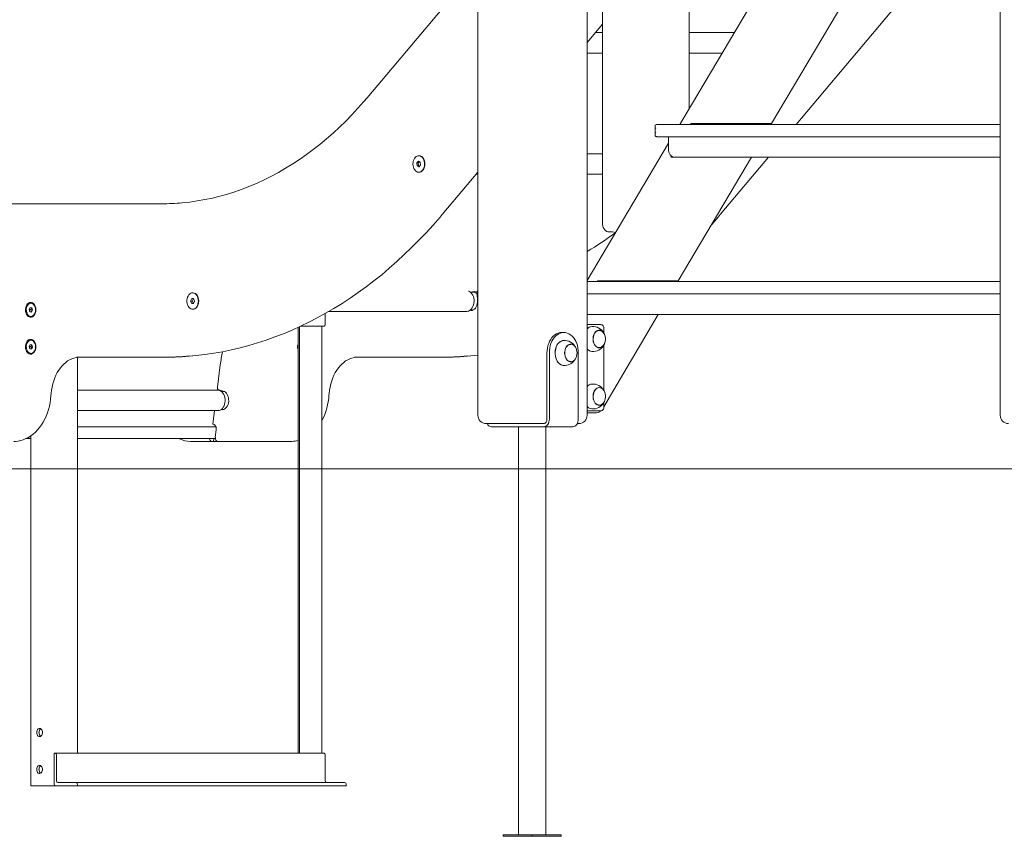
# Model space of a CAD drawing. Units: millimetres. Extents: x 23210 to 41528, y 8443 to 35877.
# Drawn here: x 27895 to 29094, y 31654 to 32649 of the extents above; entities that cross this region are included whole.
import ezdxf

# ---------------------------------------------------------------- set-up
doc = ezdxf.new("R2010")
doc.units = ezdxf.units.MM
doc.header["$LTSCALE"] = 200
doc.styles.add('SLDTEXTSTYLE0', font='TXT', dxfattribs={"width": 0.663})
doc.dimstyles.new('SLDDIMSTYLE1', dxfattribs={"dimtxt": 489.203559, "dimasz": 40, "dimexe": 0, "dimexo": 0.0625, "dimgap": 122.30089, "dimtad": 0, "dimtih": 1, "dimtoh": 1, "dimdec": 0, "dimrnd": 1e-09, "dimdsep": 46, "dimtxsty": 'SLDTEXTSTYLE0', "dimblk1": 'ORIGIN', "dimblk2": 'ORIGIN', "dimsah": 1, "dimcen": 0.09, "dimadec": 0, "dimazin": 2, "dimtfac": 1, "dimtofl": 0, "dimtmove": 0, "dimatfit": 3, "dimldrblk": 'ORIGIN', "dimfxl": 0, "dimfrac": 2, "dimtolj": 1, "dimtzin": 12, "dimarcsym": 0})
doc.dimstyles.new('SLDDIMSTYLE2', dxfattribs={"dimtxt": 489.203559, "dimasz": 400, "dimexe": 0, "dimexo": 0.0625, "dimgap": 122.30089, "dimtad": 0, "dimtih": 1, "dimtoh": 1, "dimdec": 0, "dimrnd": 1e-09, "dimzin": 12, "dimdsep": 46, "dimtxsty": 'SLDTEXTSTYLE0', "dimsah": 1, "dimcen": 0.09, "dimadec": 0, "dimazin": 3, "dimtfac": 1, "dimtofl": 0, "dimtmove": 0, "dimatfit": 3, "dimfxl": 0, "dimfrac": 2, "dimtolj": 1, "dimtzin": 12, "dimarcsym": 0})

# ---------------------------------------------------------------- blocks, each defined once
blk = doc.blocks.new('_ORIGIN')
at = {"color": 0, "linetype": 'ByBlock', "lineweight": -2}
blk.add_line((0, 0), (-1, 0), dxfattribs=at)
blk.add_circle((0, 0), 0.5, dxfattribs=at)
blk = doc.blocks.new('_D_4')
at = {"color": 7, "linetype": 'Continuous', "lineweight": 18}
blk.add_line((27936.6, 32102.3), (27398.3, 32102.3), dxfattribs=at)
at = {"color": 7, "linetype": 'Continuous', "lineweight": 18, "xscale": 120, "yscale": 120}
blk.add_blockref('_ORIGIN', (27518.3, 32102.3), dxfattribs=at)
at = {"color": 7, "linetype": 'Continuous', "lineweight": 18, "insert": (27045.5, 32393.5), "char_height": 529.2, "attachment_point": 1, "style": 'SLDTEXTSTYLE0'}
blk.add_mtext('0', dxfattribs=at)
blk = doc.blocks.new('_D_5')
at = {"color": 7, "linetype": 'Continuous', "lineweight": 18}
for p, q in [((28398.3, 32892.1), (27398.3, 32892.1)), ((27518.3, 32102.3), (27518.3, 32892.1)), ((28398.3, 32892.1), (29398.3, 32832.3)), ((29398.3, 32832.3), (33849.6, 32832.3))]:
    blk.add_line(p, q, dxfattribs=at)
blk.add_solid([(27518.3, 32892.1), (27458.3, 32492.1), (27578.3, 32492.1)], dxfattribs=at)
at = {"color": 7, "linetype": 'Continuous', "lineweight": 18, "insert": (26340, 33183.3), "char_height": 529.17, "attachment_point": 1, "style": 'SLDTEXTSTYLE0'}
blk.add_mtext('730', dxfattribs=at)
blk = doc.blocks.new('_D_6')
at = {"color": 7, "linetype": 'Continuous', "lineweight": 18}
for p, q in [((28398.3, 33681.9), (27398.3, 33681.9)), ((27518.3, 32892.1), (27518.3, 33681.9)), ((28398.3, 33681.9), (29398.3, 33332.3)), ((29398.3, 33332.3), (31937.9, 33332.3))]:
    blk.add_line(p, q, dxfattribs=at)
blk.add_solid([(27518.3, 33681.9), (27458.3, 33281.9), (27578.3, 33281.9)], dxfattribs=at)
at = {"color": 7, "linetype": 'Continuous', "lineweight": 18, "insert": (25987.2, 33973.1), "char_height": 529.17, "attachment_point": 1, "style": 'SLDTEXTSTYLE0'}
blk.add_mtext('1230', dxfattribs=at)
blk = doc.blocks.new('_D_7')
at = {"color": 7, "linetype": 'Continuous', "lineweight": 18}
for p, q in [((28398.3, 34471.8), (27398.3, 34471.8)), ((27518.3, 33681.9), (27518.3, 34471.8)), ((28398.3, 34471.8), (29398.3, 33632.3)), ((29398.3, 33632.3), (30051.7, 33632.3))]:
    blk.add_line(p, q, dxfattribs=at)
blk.add_solid([(27518.3, 34471.8), (27458.3, 34071.8), (27578.3, 34071.8)], dxfattribs=at)
at = {"color": 7, "linetype": 'Continuous', "lineweight": 18, "insert": (25987.2, 34762.9), "char_height": 529.17, "attachment_point": 1, "style": 'SLDTEXTSTYLE0'}
blk.add_mtext('1530', dxfattribs=at)
blk = doc.blocks.new('_D_8')
at = {"color": 7, "linetype": 'Continuous', "lineweight": 18}
for p, q in [((32847.6, 35576.4), (27398.3, 35576.4)), ((27518.3, 34471.8), (27518.3, 35576.4))]:
    blk.add_line(p, q, dxfattribs=at)
blk.add_solid([(27518.3, 35576.4), (27458.3, 35176.4), (27578.3, 35176.4)], dxfattribs=at)
at = {"color": 7, "linetype": 'Continuous', "lineweight": 18, "insert": (25987.2, 35867.5), "char_height": 529.17, "attachment_point": 1, "style": 'SLDTEXTSTYLE0'}
blk.add_mtext('3474', dxfattribs=at)

msp = doc.modelspace()

# ---------------------------------------------------------------- linework, layer by layer
at = {"color": 7, "linetype": 'Continuous', "lineweight": 18}
for p, q in [((28452.9, 33047.3), (28452.9, 32167.3)), ((28586, 32167.3), (28586, 33047.3)), ((29089.3, 33047.3), (29089.3, 32167.3)), ((28710.2, 32541), (28710.2, 32902.7)), ((28452.9, 32714.3), (28317.9, 32554.1)), ((28604.8, 32722.7), (28604.8, 32400.8)), ((28798.8, 32690.3), (28698.8, 32521.8)), ((28810.7, 32522.8), (28900, 32673.3)), ((28840.7, 32521.8), (28968.4, 32673.3)), ((28586, 32621.5), (28604.8, 32643.8)), ((28604.8, 32633.8), (28596.4, 32633.8)), ((28765.3, 32633.8), (28710.2, 32633.8)), ((28586, 32608.8), (28604.8, 32608.8)), ((28710.2, 32608.8), (28750.4, 32608.8)), ((28711.8, 32521.8), (28712.4, 32522.8)), ((28712.4, 32522.8), (28716, 32522.8)), ((28716, 32522.8), (28732.3, 32522.8)), ((28732.3, 32522.8), (28806.1, 32522.8)), ((28804.7, 32522.8), (28804.1, 32521.8)), ((28806.1, 32522.8), (28810.7, 32522.8)), ((28668.8, 32519.6), (28668.8, 32509)), ((28671, 32521.8), (28973.4, 32521.8)), ((28973.8, 32521.8), (28973.4, 32521.8)), ((28973.8, 32521.8), (29006.9, 32521.8)), ((29006.9, 32521.8), (29089.3, 32521.8)), ((28685.2, 32498.8), (28586, 32331.7)), ((28973.4, 32506.8), (28671, 32506.8)), ((28685.2, 32491.8), (28685.2, 32506.8)), ((28973.4, 32506.8), (28973.8, 32506.8)), ((29006.9, 32506.8), (28973.8, 32506.8)), ((29089.3, 32506.8), (29006.9, 32506.8)), ((28604.8, 32486), (28586, 32486)), ((28380.4, 32477), (28378.5, 32474.8)), ((28378.5, 32474.8), (28379, 32471.4)), ((28380.3, 32474.8), (28378.5, 32474.8)), ((28381.7, 32476.4), (28380.3, 32474.8)), ((28380.3, 32474.8), (28380.7, 32471.4)), ((28382.7, 32475.8), (28380.4, 32477)), ((28381.2, 32483.6), (28380.8, 32483.6)), ((28383.1, 32472.4), (28382.7, 32475.8)), ((28688.1, 32481.8), (28688.8, 32483.1)), ((28688.1, 32481.8), (28691.6, 32481.8)), ((28701.7, 32481.8), (28691.6, 32481.8)), ((28697, 32331.3), (28786.3, 32481.8)), ((29089.3, 32481.8), (28701.7, 32481.8)), ((28748.2, 32412.1), (28807, 32481.8)), ((28379, 32471.4), (28381.3, 32470.2)), ((28380.7, 32471.4), (28379, 32471.4)), ((28380.7, 32471.4), (28381.3, 32470.2)), ((28381.2, 32463.6), (28381.2, 32463.6)), ((28381.3, 32470.2), (28383.1, 32472.4)), ((28409.5, 32412.1), (28452.9, 32463.5)), ((28450.7, 32461), (28452.9, 32461)), ((28586, 32461), (28604.8, 32461)), ((27774.5, 32425.1), (28067.6, 32425.1)), ((28616.8, 32390.8), (28613.3, 32390.8)), ((28620.6, 32389.9), (28616.8, 32390.8)), ((28586, 32330.3), (29089.3, 32330.3)), ((28598.2, 32330.3), (28598.8, 32331.3)), ((28598.8, 32331.3), (28602.3, 32331.3)), ((28602.3, 32331.3), (28618.6, 32331.3)), ((28618.6, 32331.3), (28692.5, 32331.3)), ((28691.1, 32331.3), (28690.5, 32330.3)), ((28692.5, 32331.3), (28697, 32331.3)), ((28104.2, 32309.5), (28102.9, 32306.5)), ((28102.9, 32306.5), (28104.2, 32303.5)), ((28104.7, 32306.5), (28102.9, 32306.5)), ((28106.6, 32309.5), (28104.2, 32309.5)), ((28106.6, 32309.5), (28104.7, 32306.5)), ((28104.7, 32306.5), (28106.6, 32303.5)), ((28105.7, 32316.5), (28105.4, 32316.5)), ((28107.8, 32306.5), (28106.6, 32309.5)), ((28106.6, 32303.5), (28107.8, 32306.5)), ((28447.7, 32317.5), (28443.6, 32317.5)), ((28452.1, 32315.2), (28452.5, 32307.5)), ((29089.3, 32315.3), (28586, 32315.3)), ((27907.6, 32298.5), (27906.4, 32296.2)), ((27906.4, 32296.2), (27907.1, 32293.5)), ((27908.1, 32296.2), (27906.4, 32296.2)), ((27909.6, 32298.1), (27907.6, 32298.5)), ((27909.6, 32298.1), (27908.1, 32296.2)), ((27908.1, 32296.2), (27908.9, 32293.5)), ((27908.7, 32303.8), (27908.7, 32303.8)), ((27909.2, 32293.2), (27910.4, 32295.4)), ((27910.4, 32295.4), (27909.6, 32298.1)), ((28104.2, 32303.5), (28106.6, 32303.5)), ((28105.7, 32296.5), (28105.7, 32296.5)), ((28271.5, 32294), (28439.4, 32294)), ((28443.6, 32295.5), (28446.8, 32295.5)), ((27907.1, 32293.5), (27909.2, 32293.2)), ((27908.9, 32293.5), (27907.1, 32293.5)), ((27908.6, 32287.8), (27908.6, 32287.8)), ((27908.9, 32293.5), (27909.2, 32293.2)), ((28266.8, 32278.3), (28266.8, 32291.3)), ((28588.1, 32290.3), (28586, 32290.3)), ((29089.3, 32290.3), (28588.1, 32290.3)), ((28606.4, 32177.8), (28672.7, 32290.3)), ((28233.9, 32274.5), (28233.9, 31755.8)), ((28235.7, 32275.3), (28235.7, 31755.8)), ((28236.8, 32275.8), (28265, 32275.8)), ((28262.9, 31755.8), (28262.9, 32275.8)), ((28602.9, 32277.8), (28586, 32277.8)), ((28600.6, 32271.1), (28600.4, 32271.1)), ((28606.4, 32267.4), (28606.4, 32272.8)), ((27908.7, 32258.8), (27908.7, 32258.8)), ((28554.8, 32268.3), (28557.7, 32268.3)), ((27907.6, 32253.5), (27906.4, 32251.2)), ((27906.4, 32251.2), (27907.1, 32248.5)), ((27908.1, 32251.2), (27906.4, 32251.2)), ((27907.1, 32248.5), (27909.2, 32248.2)), ((27908.9, 32248.5), (27907.1, 32248.5)), ((27909.6, 32253.1), (27907.6, 32253.5)), ((27909.6, 32253.1), (27908.1, 32251.2)), ((27908.1, 32251.2), (27908.9, 32248.5)), ((27908.9, 32248.5), (27909.2, 32248.2)), ((27909.2, 32248.2), (27910.4, 32250.4)), ((27910.4, 32250.4), (27909.6, 32253.1)), ((28565.9, 32254.1), (28565.8, 32254.1)), ((28600.4, 32249.6), (28600.6, 32249.6)), ((28606.4, 32197.4), (28606.4, 32253.1)), ((27908.6, 32242.8), (27908.6, 32242.8)), ((28067.6, 32238.1), (27963.7, 32238.1)), ((27964.9, 31755.8), (27964.9, 32237.9)), ((28071.2, 32238.1), (28067.6, 32238.1)), ((28302.4, 32238.1), (28406.3, 32238.1)), ((28406.3, 32238.1), (28409.9, 32238.1)), ((28537.1, 32243.3), (28537.1, 32162.8)), ((28540, 32243.3), (28540, 32162.8)), ((28575.3, 32243.3), (28575.3, 32162.8)), ((28139, 32228.9), (28135.6, 32201.7)), ((28565.8, 32232.6), (28565.9, 32232.6)), ((28137.3, 32198.2), (28142.6, 32196.9)), ((28600.6, 32201.1), (28600.4, 32201.1)), ((28136.2, 32198), (27964.9, 32198)), ((28140.3, 32196.5), (28140.3, 32197.5)), ((28143.8, 32196.5), (28140.3, 32196.5)), ((28140.3, 32174.5), (28143.2, 32174.5)), ((28600.6, 32179.6), (28600.6, 32179.6)), ((28606.4, 32177.8), (28606.2, 32182.8)), ((27964.9, 32173), (28136.2, 32173)), ((28132, 32173), (28130, 32156.7)), ((28602.9, 32172.8), (28586, 32172.8)), ((28586, 32170.3), (28595.8, 32170.3)), ((27964.9, 32153.4), (28133.6, 32153.6)), ((27964.9, 32153.4), (28133.7, 32153.4)), ((28130, 32156.7), (28130.7, 32156.5)), ((28519.5, 32157.3), (28462.9, 32157.3)), ((28533.3, 32153.3), (28469.6, 32153.3)), ((28502.4, 32153.3), (28502.4, 31656.3)), ((28530.1, 32157.3), (28519.5, 32157.3)), ((28533.3, 32157.3), (28530.1, 32157.3)), ((28533.3, 32153.3), (28568.6, 32153.3)), ((28535.9, 31656.3), (28535.9, 32153.3)), ((28576, 32157.3), (28574.1, 32157.3)), ((27902.3, 32138.9), (27908.3, 32138.9)), ((27908.3, 31715.8), (27908.3, 32142.3)), ((27964.9, 32138.9), (28133, 32138.9)), ((28130.9, 32135.6), (28131.3, 32138.9)), ((28134.1, 32149.5), (28133, 32140.6)), ((28102.6, 32135.6), (28128.8, 32135.6)), ((28130.9, 32135.6), (28128.8, 32135.6)), ((28135.9, 32135.6), (28130.9, 32135.6)), ((28135.9, 32135.6), (28222.8, 32135.6)), ((28222.8, 32135.6), (28226.4, 32135.6)), ((39712.1, 32102.3), (27936.6, 32102.3)), ((27936.6, 31755.8), (27936.6, 31718.3)), ((27937.6, 31755.8), (27936.6, 31755.8)), ((27937.6, 31755.8), (28265, 31755.8)), ((27939.4, 31722.3), (27939.4, 31753.3)), ((28266.8, 31722.3), (28266.8, 31753.3)), ((27963.1, 31719.8), (27941.2, 31719.8)), ((27963.1, 31719.8), (28290.5, 31719.8)), ((27908.3, 31715.8), (27934.8, 31715.8)), ((27934.8, 31715.8), (27938.4, 31715.8)), ((27938.4, 31715.8), (27964.9, 31715.8)), ((27964.9, 31715.8), (27964.9, 31717.3)), ((27964.9, 31715.8), (28292.3, 31715.8)), ((28292.3, 31715.8), (28292.3, 31717.3)), ((28483.8, 31654.3), (28483.8, 31656.3)), ((28519.1, 31656.3), (28483.8, 31656.3)), ((28519.1, 31654.3), (28483.8, 31654.3)), ((28519.1, 31654.3), (28519.1, 31656.3)), ((28554.5, 31656.3), (28519.1, 31656.3)), ((28554.5, 31654.3), (28519.1, 31654.3)), ((28554.5, 31654.3), (28554.5, 31656.3))]:
    msp.add_line(p, q, dxfattribs=at)
at = {"color": 7, "linetype": 'Continuous', "lineweight": 18, "flags": 128}
for points in [[(28317.9, 32554.1), (28314.1, 32549.7), (28306.8, 32541.5), (28299.4, 32533.5), (28291.9, 32525.8), (28284.2, 32518.3), (28276.4, 32511.1), (28268.5, 32504.2), (28260.4, 32497.5), (28252.3, 32491.1), (28244.1, 32485), (28235.7, 32479.2), (28227.3, 32473.6), (28218.7, 32468.4), (28210.1, 32463.4), (28201.4, 32458.7), (28192.6, 32454.3), (28183.8, 32450.2), (28174.9, 32446.4), (28165.9, 32443), (28156.9, 32439.8), (28147.8, 32436.9), (28138.7, 32434.4), (28129.5, 32432.1), (28120.3, 32430.2), (28111, 32428.5), (28101.8, 32427.2), (28092.5, 32426.2), (28092.4, 32426.2)], [(28669.6, 32516.8), (28669.6, 32516.8), (28669, 32518.4), (28668.8, 32519.9), (28669.1, 32520.8), (28669.6, 32521.4)], [(28669.6, 32507.2), (28669.1, 32507.8), (28668.8, 32508.8), (28669, 32510.3), (28669.6, 32511.8), (28669.6, 32511.8)], [(28691.6, 32481.8), (28690.9, 32482), (28689.6, 32482.6), (28688.3, 32483.5), (28687.3, 32484.8), (28686.4, 32486.3), (28685.7, 32488), (28685.3, 32489.9), (28685.2, 32491.8)], [(28386.3, 32480), (28385.3, 32481.3), (28384.2, 32482.4), (28383, 32483.1), (28381.6, 32483.5), (28380.3, 32483.6), (28379, 32483.2), (28377.7, 32482.5), (28376.6, 32481.5), (28375.6, 32480.3), (28374.8, 32478.7), (28374.2, 32477), (28373.9, 32475.2), (28373.8, 32473.3), (28373.9, 32471.4), (28374.4, 32469.6), (28375, 32467.9), (28375.9, 32466.5), (28376.9, 32465.3), (28378.1, 32464.4), (28379.4, 32463.8), (28380.7, 32463.6), (28382.1, 32463.7), (28383.4, 32464.2), (28384.6, 32465.1), (28385.6, 32466.2), (28386.5, 32467.7), (28387.2, 32469.3), (28387.7, 32471.1), (28387.9, 32472.9), (28387.9, 32474.8), (28387.6, 32476.7), (28387, 32478.4), (28386.3, 32480)], [(28381.2, 32483.6), (28381.3, 32483.6), (28382.6, 32483.4), (28383.9, 32482.8), (28385.1, 32481.9), (28386.2, 32480.7), (28387, 32479.3), (28387.7, 32477.6), (28388.1, 32475.8), (28388.3, 32473.9), (28388.2, 32472), (28387.8, 32470.2), (28387.3, 32468.4), (28386.5, 32466.9), (28385.5, 32465.6), (28384.3, 32464.6), (28383.1, 32463.9), (28381.8, 32463.6), (28381.2, 32463.6)], [(28381.2, 32463.6), (28382.4, 32463.7), (28383.7, 32464.2), (28384.9, 32465.1), (28386, 32466.2), (28386.9, 32467.7), (28387.6, 32469.3), (28388, 32471.1), (28388.3, 32472.9), (28388.2, 32474.8), (28387.9, 32476.7), (28387.4, 32478.4), (28386.6, 32480)], [(28105.4, 32239.7), (28109.4, 32240.1), (28120.3, 32241.3), (28131.1, 32242.9), (28141.8, 32244.8), (28152.6, 32247), (28163.3, 32249.6), (28173.9, 32252.4), (28184.6, 32255.5), (28195.1, 32259), (28205.7, 32262.8), (28216.1, 32266.8), (28226.5, 32271.2), (28236.9, 32275.9), (28247.1, 32280.8), (28257.3, 32286.1), (28267.4, 32291.7), (28277.5, 32297.5), (28287.4, 32303.7), (28297.3, 32310.1), (28307, 32316.9), (28316.7, 32323.9), (28326.2, 32331.2), (28335.7, 32338.7), (28345, 32346.6), (28354.2, 32354.7), (28363.3, 32363.1), (28372.2, 32371.7), (28381.1, 32380.6), (28389.8, 32389.8), (28398.4, 32399.2), (28406.8, 32408.8), (28409.5, 32412.1)], [(28737.8, 32400), (28745.5, 32408.8), (28748.2, 32412.1)], [(28604.8, 32400.8), (28604.8, 32399.7), (28605.1, 32397.9), (28605.7, 32396.1), (28606.6, 32394.5), (28607.6, 32393.3), (28608.8, 32392.3), (28610.1, 32391.5), (28611.4, 32391), (28612.9, 32390.8), (28613.3, 32390.8)], [(28441.4, 32318.7), (28441.7, 32318.6), (28443.1, 32317.9), (28444.4, 32316.8), (28445.6, 32315.5), (28446.6, 32313.9), (28447.4, 32312.1), (28447.9, 32310.1), (28448.2, 32308), (28448.3, 32305.9), (28448.1, 32303.8), (28447.6, 32301.8), (28446.9, 32299.9), (28446, 32298.2), (28444.9, 32296.7), (28443.7, 32295.6)], [(28443.6, 32317.5), (28452, 32318.7), (28452.9, 32318.8)], [(28112.5, 32306.5), (28112.3, 32308.4), (28111.9, 32310.2), (28111.3, 32311.9), (28110.5, 32313.4), (28109.5, 32314.7), (28108.3, 32315.6), (28107, 32316.2), (28105.7, 32316.5), (28104.4, 32316.4), (28103.1, 32316), (28101.8, 32315.2), (28100.8, 32314.1), (28099.8, 32312.7), (28099.1, 32311.1), (28098.6, 32309.3), (28098.3, 32307.5), (28098.3, 32305.6), (28098.6, 32303.7), (28099.1, 32301.9), (28099.8, 32300.3), (28100.8, 32299), (28101.8, 32297.9), (28103.1, 32297.1), (28104.4, 32296.6), (28105.7, 32296.5), (28107, 32296.8), (28108.3, 32297.4), (28109.5, 32298.4), (28110.5, 32299.6), (28111.3, 32301.1), (28111.9, 32302.8), (28112.3, 32304.6), (28112.5, 32306.5)], [(28105.7, 32316.5), (28105.8, 32316.5), (28107.2, 32316.3), (28108.5, 32315.7), (28109.7, 32314.8), (28110.7, 32313.7), (28111.6, 32312.2), (28112.2, 32310.5), (28112.6, 32308.7), (28112.8, 32306.8), (28112.7, 32304.9), (28112.4, 32303.1), (28111.8, 32301.4), (28111, 32299.9), (28110, 32298.6), (28108.9, 32297.6), (28107.6, 32296.9), (28106.3, 32296.6), (28105.7, 32296.5)], [(28112.8, 32306.5), (28112.7, 32308.4), (28112.3, 32310.2), (28111.7, 32311.9), (28110.9, 32313.4), (28109.8, 32314.7), (28108.7, 32315.6), (28107.4, 32316.2), (28106.1, 32316.5), (28105.7, 32316.5)], [(28105.7, 32296.5), (28106.1, 32296.5), (28107.4, 32296.8), (28108.7, 32297.4), (28109.8, 32298.4), (28110.9, 32299.6), (28111.7, 32301.1), (28112.3, 32302.8), (28112.7, 32304.6), (28112.8, 32306.5)], [(28452.5, 32307.5), (28452.5, 32305.4), (28452.2, 32303.3), (28451.7, 32301.3), (28450.9, 32299.5), (28449.9, 32298), (28448.7, 32296.7), (28447.3, 32295.8), (28445.9, 32295.2), (28444.4, 32295), (28443.6, 32295.5)], [(28450.9, 32316.6), (28451.1, 32316.5), (28452.1, 32316.2)], [(27903.1, 32290.2), (27902.4, 32291.7), (27901.9, 32293.4), (27901.7, 32295.1), (27901.7, 32297), (27902, 32298.7), (27902.5, 32300.4), (27903.2, 32301.9), (27904.2, 32303.1), (27905.3, 32304.1), (27906.5, 32304.7), (27907.8, 32304.9), (27909, 32304.8), (27910.3, 32304.4), (27911.4, 32303.5), (27912.4, 32302.4), (27913.3, 32301), (27913.9, 32299.4), (27914.3, 32297.7), (27914.4, 32295.8), (27914.2, 32294), (27913.8, 32292.3), (27913.2, 32290.7), (27912.3, 32289.4), (27911.3, 32288.3), (27910.1, 32287.5), (27908.9, 32287), (27907.6, 32287), (27906.3, 32287.3), (27905.1, 32287.9), (27904.1, 32288.9), (27903.1, 32290.2)], [(27906.2, 32303.2), (27905.1, 32302.4), (27904.2, 32301.2), (27903.5, 32299.9), (27903, 32298.3), (27902.7, 32296.6), (27902.8, 32294.9), (27903, 32293.2), (27903.6, 32291.6), (27904.3, 32290.2), (27905.3, 32289.1), (27906.3, 32288.3), (27907.5, 32287.9), (27908.8, 32287.8), (27910, 32288.1), (27911.1, 32288.8), (27912.1, 32289.8), (27912.9, 32291.1), (27913.5, 32292.6), (27913.9, 32294.2), (27914, 32295.9), (27913.9, 32297.6), (27913.5, 32299.3), (27912.8, 32300.7), (27912, 32302), (27911, 32302.9), (27909.8, 32303.6), (27908.6, 32303.8), (27907.4, 32303.7), (27906.2, 32303.2)], [(27908.6, 32287.8), (27909, 32287.8), (27910.2, 32288.1), (27911.4, 32288.8), (27912.4, 32289.8), (27913.2, 32291.1), (27913.8, 32292.6), (27914.2, 32294.2), (27914.3, 32295.9), (27914.2, 32297.6), (27913.8, 32299.3), (27913.1, 32300.7), (27912.3, 32302), (27911.2, 32302.9), (27910.1, 32303.6), (27908.9, 32303.8), (27908.7, 32303.8)], [(28604.6, 32269.6), (28605.8, 32268.4), (28606.8, 32267), (28607.5, 32265.3), (28608.1, 32263.5), (28608.3, 32261.5), (28608.4, 32259.6), (28608.1, 32257.6), (28607.7, 32255.7), (28607, 32254), (28606, 32252.5), (28604.9, 32251.3), (28603.7, 32250.4), (28602.4, 32249.8), (28601, 32249.6), (28599.6, 32249.7), (28598.2, 32250.2), (28596.9, 32251.1), (28595.8, 32252.2), (28594.8, 32253.7), (28594.1, 32255.3), (28593.5, 32257.1), (28593.2, 32259.1), (28593.2, 32261.1), (28593.4, 32263), (28593.9, 32264.9), (28594.6, 32266.6), (28595.5, 32268.1), (28596.6, 32269.3), (28597.9, 32270.3), (28599.2, 32270.8), (28600.6, 32271.1), (28602, 32270.9), (28603.4, 32270.4), (28604.6, 32269.6)], [(28594.7, 32266.3), (28595.6, 32267.8), (28596.6, 32269), (28597.9, 32270), (28599.2, 32270.6), (28600.5, 32270.8), (28601.9, 32270.7), (28603.2, 32270.2), (28604.5, 32269.4), (28605.6, 32268.3), (28606.5, 32267), (28607.3, 32265.3), (28607.9, 32263.6), (28608.2, 32261.7), (28608.2, 32259.7), (28608, 32257.8), (28607.6, 32256), (28606.9, 32254.3), (28606, 32252.8), (28604.9, 32251.6), (28603.7, 32250.7), (28602.4, 32250.1), (28601.1, 32249.8), (28599.7, 32249.9), (28598.4, 32250.4), (28597.1, 32251.2), (28596, 32252.3), (28595, 32253.7), (28594.3, 32255.3), (28593.7, 32257.1), (28593.4, 32259), (28593.4, 32260.9), (28593.6, 32262.8), (28594, 32264.6), (28594.7, 32266.3)], [(28606.4, 32272.8), (28606.4, 32273.8), (28606.2, 32274.7), (28605.8, 32275.6), (28605.4, 32276.4), (28604.9, 32277), (28604.3, 32277.4), (28603.6, 32277.7), (28602.9, 32277.8)], [(27903.1, 32245.2), (27902.4, 32246.7), (27901.9, 32248.4), (27901.7, 32250.1), (27901.7, 32252), (27902, 32253.7), (27902.5, 32255.4), (27903.2, 32256.9), (27904.2, 32258.1), (27905.3, 32259.1), (27906.5, 32259.7), (27907.8, 32259.9), (27909, 32259.8), (27910.3, 32259.4), (27911.4, 32258.5), (27912.4, 32257.4), (27913.3, 32256), (27913.9, 32254.4), (27914.3, 32252.7), (27914.4, 32250.8), (27914.2, 32249), (27913.8, 32247.3), (27913.2, 32245.7), (27912.3, 32244.4), (27911.3, 32243.3), (27910.1, 32242.5), (27908.9, 32242), (27907.6, 32242), (27906.3, 32242.3), (27905.1, 32242.9), (27904.1, 32243.9), (27903.1, 32245.2)], [(27906.2, 32258.2), (27905.1, 32257.4), (27904.2, 32256.2), (27903.5, 32254.9), (27903, 32253.3), (27902.7, 32251.6), (27902.8, 32249.9), (27903, 32248.2), (27903.6, 32246.6), (27904.3, 32245.2), (27905.3, 32244.1), (27906.3, 32243.3), (27907.5, 32242.9), (27908.8, 32242.8), (27910, 32243.1), (27911.1, 32243.8), (27912.1, 32244.8), (27912.9, 32246.1), (27913.5, 32247.6), (27913.9, 32249.2), (27914, 32250.9), (27913.9, 32252.6), (27913.5, 32254.3), (27912.8, 32255.7), (27912, 32257), (27911, 32257.9), (27909.8, 32258.6), (27908.6, 32258.8), (27907.4, 32258.7), (27906.2, 32258.2)], [(27908.6, 32242.8), (27909, 32242.8), (27910.2, 32243.1), (27911.4, 32243.8), (27912.4, 32244.8), (27913.2, 32246.1), (27913.8, 32247.6), (27914.2, 32249.2), (27914.3, 32250.9), (27914.2, 32252.6), (27913.8, 32254.3), (27913.1, 32255.7), (27912.3, 32257), (27911.2, 32257.9), (27910.1, 32258.6), (27908.9, 32258.8), (27908.7, 32258.8)], [(28537.1, 32243.3), (28537.3, 32246.3), (28537.7, 32249.3), (28538.3, 32252.2), (28539.2, 32254.9), (28540.3, 32257.5), (28541.6, 32259.9), (28543.1, 32262), (28544.8, 32263.9), (28546.6, 32265.5), (28548.6, 32266.7), (28550.6, 32267.6), (28552.7, 32268.1), (28554.8, 32268.3)], [(28557.7, 32268.3), (28555.5, 32268.1), (28553.4, 32267.6), (28551.4, 32266.7), (28549.4, 32265.5), (28547.6, 32263.9), (28545.9, 32262), (28544.4, 32259.9), (28543.1, 32257.5), (28542, 32254.9), (28541.1, 32252.2), (28540.5, 32249.3), (28540.1, 32246.3), (28540, 32243.3)], [(28548.6, 32235.1), (28547.8, 32237.2), (28547.3, 32239.4), (28547, 32241.7), (28546.9, 32244), (28547.1, 32246.3), (28547.6, 32248.5), (28548.3, 32250.6), (28549.2, 32252.6), (28550.3, 32254.3), (28551.5, 32255.8), (28552.9, 32257), (28554.5, 32257.8), (28556.1, 32258.3), (28557.2, 32258.4)], [(28548.8, 32235.1), (28548, 32237.2), (28547.4, 32239.4), (28547.1, 32241.7), (28547.1, 32244), (28547.3, 32246.3), (28547.7, 32248.5), (28548.4, 32250.6), (28549.3, 32252.6), (28550.4, 32254.3), (28551.7, 32255.8), (28553.1, 32257), (28554.6, 32257.8), (28556.2, 32258.3), (28557.2, 32258.4)], [(28575.3, 32243.3), (28575.2, 32246.3), (28574.8, 32249.3), (28574.2, 32252.2), (28573.3, 32254.9), (28572.2, 32257.5), (28570.9, 32259.9), (28569.4, 32262), (28567.7, 32263.9), (28565.9, 32265.5), (28563.9, 32266.7), (28561.9, 32267.6), (28559.8, 32268.1), (28557.7, 32268.3)], [(28570.7, 32234.7), (28569.5, 32233.7), (28568.2, 32233), (28566.8, 32232.6), (28565.4, 32232.6), (28564.1, 32233), (28562.8, 32233.7), (28561.6, 32234.7), (28560.5, 32236.1), (28559.7, 32237.7), (28559.1, 32239.4), (28558.7, 32241.3), (28558.5, 32243.3), (28558.7, 32245.3), (28559.1, 32247.2), (28559.7, 32249), (28560.5, 32250.6), (28561.6, 32251.9), (28562.8, 32252.9), (28564.1, 32253.7), (28565.4, 32254), (28566.8, 32254), (28568.2, 32253.7), (28569.5, 32252.9), (28570.7, 32251.9), (28571.8, 32250.6), (28572.6, 32249), (28573.2, 32247.2), (28573.6, 32245.3), (28573.7, 32243.3), (28573.6, 32241.3), (28573.2, 32239.4), (28572.6, 32237.7), (28571.8, 32236.1), (28570.7, 32234.7)], [(28559.9, 32237.7), (28559.3, 32239.4), (28558.9, 32241.2), (28558.7, 32243.2), (28558.8, 32245.1), (28559.2, 32247), (28559.8, 32248.7), (28560.6, 32250.3), (28561.6, 32251.6), (28562.7, 32252.6), (28564, 32253.4), (28565.3, 32253.8), (28566.1, 32253.8)], [(27932.8, 32192), (27933, 32194), (27933.4, 32198), (27934.1, 32201.8), (27935, 32205.6), (27936.1, 32209.3), (27937.4, 32212.8), (27938.9, 32216.1), (27940.5, 32219.3), (27942.3, 32222.3), (27944.2, 32225), (27946.3, 32227.5), (27948.5, 32229.8), (27950.7, 32231.8), (27953.1, 32233.6), (27955.5, 32235), (27958.1, 32236.2), (27960.6, 32237.1), (27963.3, 32237.7), (27965.9, 32238.1), (27967.2, 32238.1)], [(28271.5, 32192), (28271.7, 32194), (28272.1, 32198), (28272.8, 32201.8), (28273.7, 32205.6), (28274.8, 32209.3), (28276.1, 32212.8), (28277.6, 32216.1), (28279.2, 32219.3), (28281, 32222.3), (28282.9, 32225), (28285, 32227.5), (28287.2, 32229.8), (28289.4, 32231.8), (28291.8, 32233.6), (28294.3, 32235), (28296.8, 32236.2), (28299.3, 32237.1), (28302, 32237.7), (28304.6, 32238.1), (28305.9, 32238.1)], [(28444.2, 32239.7), (28448.2, 32240.1), (28452.9, 32240.6)], [(28557.2, 32228.2), (28556.8, 32228.2), (28555.2, 32228.6), (28553.6, 32229.3), (28552.1, 32230.3), (28550.8, 32231.7), (28549.6, 32233.3), (28548.6, 32235.1)], [(28604.6, 32199.6), (28605.8, 32198.4), (28606.8, 32197), (28607.5, 32195.3), (28608.1, 32193.5), (28608.3, 32191.5), (28608.4, 32189.6), (28608.1, 32187.6), (28607.7, 32185.7), (28607, 32184), (28606, 32182.5), (28604.9, 32181.3), (28603.7, 32180.4), (28602.4, 32179.8), (28601, 32179.6), (28599.6, 32179.7), (28598.2, 32180.2), (28596.9, 32181.1), (28595.8, 32182.2), (28594.8, 32183.7), (28594.1, 32185.3), (28593.5, 32187.1), (28593.2, 32189.1), (28593.2, 32191.1), (28593.4, 32193), (28593.9, 32194.9), (28594.6, 32196.6), (28595.5, 32198.1), (28596.6, 32199.3), (28597.9, 32200.3), (28599.2, 32200.8), (28600.6, 32201.1), (28602, 32200.9), (28603.4, 32200.4), (28604.6, 32199.6)], [(27887.7, 32135.6), (27889.5, 32135.6), (27892.8, 32136), (27896, 32136.6), (27899.1, 32137.6), (27902.2, 32138.9), (27905.3, 32140.4), (27908.2, 32142.3), (27911.1, 32144.4), (27913.8, 32146.8), (27916.4, 32149.5), (27918.8, 32152.4), (27921.1, 32155.6), (27923.2, 32159), (27925.1, 32162.6), (27926.9, 32166.3), (27928.4, 32170.3), (27929.7, 32174.3), (27930.8, 32178.5), (27931.7, 32182.8), (27932.3, 32187.1), (27932.8, 32191.3), (27932.8, 32192)], [(28136.2, 32198), (28137, 32197.9), (28138.5, 32197.5), (28139.9, 32196.8), (28141.2, 32195.7), (28142.3, 32194.4), (28143.3, 32192.8), (28144.1, 32191), (28144.6, 32189), (28144.9, 32186.9), (28145, 32184.8), (28144.8, 32182.7), (28144.3, 32180.7), (28143.6, 32178.8), (28142.7, 32177.1), (28141.6, 32175.7), (28140.4, 32174.5), (28139, 32173.6), (28137.6, 32173.1), (28136.2, 32173)], [(28142.6, 32196.9), (28144, 32196.4), (28145.4, 32195.4), (28146.6, 32194.2), (28147.6, 32192.6), (28148.4, 32190.8), (28149, 32188.9), (28149.2, 32186.8), (28149.3, 32184.6), (28149, 32182.6), (28148.5, 32180.6), (28147.7, 32178.8), (28146.7, 32177.2), (28145.5, 32175.9), (28144.2, 32174.9), (28142.7, 32174.3), (28141.2, 32174.1), (28140.3, 32174.5)], [(28600.6, 32179.6), (28599.7, 32179.9), (28598.4, 32180.4), (28597.1, 32181.2), (28596, 32182.3), (28595, 32183.7), (28594.3, 32185.3), (28593.7, 32187.1), (28593.4, 32189), (28593.4, 32190.9), (28593.6, 32192.8), (28594, 32194.6), (28594.7, 32196.3)], [(28602.9, 32172.8), (28603.6, 32172.9), (28604.3, 32173.2), (28604.9, 32173.7), (28605.4, 32174.3), (28605.8, 32175), (28606.2, 32175.9), (28606.4, 32176.8), (28606.4, 32177.8)], [(28540, 32162.8), (28539.8, 32161), (28539.5, 32159.2), (28538.8, 32157.5), (28538, 32156.1), (28537, 32154.9), (28535.8, 32154), (28534.6, 32153.5), (28533.3, 32153.3)], [(28537.1, 32162.8), (28537.1, 32161.7), (28536.9, 32160.7), (28536.5, 32159.8), (28536, 32158.9), (28535.4, 32158.2), (28534.7, 32157.7), (28534, 32157.4), (28533.3, 32157.3)], [(28575.3, 32162.8), (28575.2, 32161), (28574.8, 32159.2), (28574.2, 32157.5), (28573.4, 32156.1), (28572.3, 32154.9), (28571.2, 32154), (28569.9, 32153.5), (28568.6, 32153.3)], [(28130.7, 32156.5), (28131.5, 32156.2), (28132.2, 32155.7), (28132.9, 32154.9), (28133.4, 32154), (28133.9, 32153), (28134.1, 32151.9), (28134.2, 32150.7), (28134.1, 32149.5)], [(27915.4, 31780.8), (27915.5, 31779.5), (27915.9, 31778.2), (27916.5, 31777.2), (27917.3, 31776.4), (27918.2, 31775.9), (27919.2, 31775.8), (27920.1, 31776.1), (27921, 31776.7), (27921.7, 31777.7), (27922.2, 31778.8), (27922.4, 31780.1), (27922.4, 31781.5), (27922.2, 31782.8), (27921.7, 31784), (27921, 31784.9), (27920.1, 31785.5), (27919.2, 31785.8), (27918.2, 31785.7), (27917.3, 31785.3), (27916.5, 31784.5), (27915.9, 31783.4), (27915.5, 31782.2), (27915.4, 31780.8)], [(27915.4, 31735.8), (27915.5, 31734.5), (27915.9, 31733.2), (27916.5, 31732.2), (27917.3, 31731.4), (27918.2, 31730.9), (27919.2, 31730.8), (27920.1, 31731.1), (27921, 31731.7), (27921.7, 31732.7), (27922.2, 31733.8), (27922.4, 31735.1), (27922.4, 31736.5), (27922.2, 31737.8), (27921.7, 31739), (27921, 31739.9), (27920.1, 31740.5), (27919.2, 31740.8), (27918.2, 31740.7), (27917.3, 31740.3), (27916.5, 31739.5), (27915.9, 31738.4), (27915.5, 31737.2), (27915.4, 31735.8)]]:
    msp.add_lwpolyline(points, dxfattribs=at)
at = {"color": 7, "linetype": 'Continuous', "lineweight": 18}
for centre, radius, start, end in [((28671.1, 32519.1), 2.68, 90.5058, 122.3836), ((28671.1, 32509.5), 2.68, 237.6164, 269.4942), ((28380.9, 32477.2), 6.42, 26.2154, 86.9322), ((28067.6, 32702.7), 277.6, 270.0027, 275.165), ((28366.4, 32734.2), 427.9, 300.8787, 306.4362), ((28455.4, 32316.3), 3.54, 135.1404, 199.1391), ((28447.1, 32311.2), 6.34, 38.3814, 84.1652), ((27907.4, 32295.9), 6.95, 350.0212, 13.3872), ((28439.3, 32300.9), 6.92, 270.8432, 308.9501), ((28264.6, 32278), 2.23, 281.4218, 8.0495), ((28592.8, 32266.5), 9.07, 95.8506, 138.1921), ((28592.6, 32266.5), 9, 94.8632, 137.1764), ((28593.1, 32260.5), 15, 27.2983, 94.7481), ((28558.5, 32243.5), 15, 26.6973, 94.817), ((27907.4, 32250.9), 6.95, 350.0218, 13.3867), ((28237.5, 32250.8), 4.43, 145.4209, 214.5791), ((28238.3, 32250.7), 5.13, 149.3586, 210.6414), ((28592.8, 32254.2), 9.05, 221.7714, 264.1872), ((28592.7, 32254), 8.82, 221.3775, 267.7034), ((28593.1, 32260.1), 15, 265.3699, 330.7121), ((28067.6, 32609.5), 371.4, 270.0034, 275.3002), ((28071.2, 32609.3), 371.2, 270.0022, 275.2898), ((28277.2, 32211.8), 139.2, 166.2286, 172.9273), ((28406.3, 32609.3), 371.2, 270.0022, 275.2898), ((28409.9, 32609.5), 371.4, 270.0034, 275.3002), ((28558.9, 32238.9), 10.9, 200.1439, 260.8456), ((28558.5, 32243), 14.9, 265.1779, 324.6372), ((28566.7, 32240), 7.22, 199.0469, 265.4663), ((28138.6, 32201), 3.06, 167.0693, 245.6127), ((28592.8, 32196.4), 9.07, 95.7108, 137.9958), ((28592.6, 32196.4), 9.05, 94.8567, 136.8413), ((28593.1, 32190.5), 15, 27.2983, 94.7481), ((28601.4, 32194.1), 7.05, 96.4631, 161.2012), ((28195.2, 32196.3), 76.4, 332.4223, 356.7506), ((28592.8, 32184.2), 9.05, 221.7714, 264.1872), ((28592.8, 32184.1), 9.04, 221.658, 262.1523), ((28593.1, 32190.1), 15, 265.3699, 330.7121), ((28462.9, 32167.3), 10, 180, 270), ((28576, 32167.3), 10, 270, 0), ((28595.8, 32180.3), 10, 270, 311.4096), ((29099.3, 32167.3), 10, 180, 270), ((28470.2, 32159.8), 6.55, 202.6533, 265.0656), ((28102.5, 32163), 27.5, 241.7561, 270.1971), ((28226.5, 32167.1), 31.5, 269.7709, 283.5768), ((27923.5, 31781.2), 5.27, 126.5387, 183.7816), ((27923.3, 31780.4), 5.15, 175.4668, 234.213), ((27937.2, 31753.6), 2.23, 351.9505, 78.5782), ((28264.6, 31753.6), 2.23, 351.9505, 78.5782), ((27923.5, 31736.2), 5.27, 126.5385, 183.7816), ((27923.3, 31735.4), 5.15, 175.4667, 234.2132), ((27938.8, 31718), 2.23, 171.9505, 258.5782), ((27941.6, 31722), 2.23, 171.9505, 258.5782), ((27962.7, 31717.6), 2.23, 351.9505, 78.5782), ((28269, 31722), 2.23, 171.9505, 258.5782), ((28290.1, 31717.6), 2.23, 351.9505, 78.5782)]:
    msp.add_arc(centre, radius, start, end, dxfattribs=at)
for centre, start_param in [((28129.4, 32140.6), 2.089208), ((28136.6, 32140.6), 1.73557)]:
    msp.add_ellipse(centre, major_axis=(1.19, 4.93), ratio=0.686374, start_param=start_param, end_param=3.306367, dxfattribs=at)

# ---------------------------------------------------------------- dimensions: what is measured, and where the dimension line sits
for feature_location, offset, origin, dimstyle, picture, middle in [((32867.6, 35576.4), (-5469.3, 0), (27936.6, 32102.3), 'SLDDIMSTYLE2', '_D_8', (26692.8, 35576.4)), ((30071.7, 33632.3), (-2673.4, 839.4), (27936.6, 32102.3), 'SLDDIMSTYLE2', '_D_7', (26692.8, 34471.8)), ((31957.9, 33332.3), (-4559.6, 349.6), (27936.6, 32102.3), 'SLDDIMSTYLE2', '_D_6', (26692.8, 33681.9)), ((33869.6, 32832.3), (-6471.3, 59.8), (27936.6, 32102.3), 'SLDDIMSTYLE2', '_D_5', (26869.1, 32892.1)), ((27936.5891566, 32102.3185902), (-538.2829026, 0), (27936.5891566, 32102.3185902), 'SLDDIMSTYLE1', '_D_4', (27221.9173672, 32102.3185902))]:
    dim = msp.add_ordinate_dim(feature_location=feature_location, offset=offset, dtype=0, origin=origin, dimstyle=dimstyle, dxfattribs=at)
    dim.commit()
    dim.dimension.update_dxf_attribs({"geometry": picture, "text_midpoint": middle})

doc.saveas('drawing.dxf')
